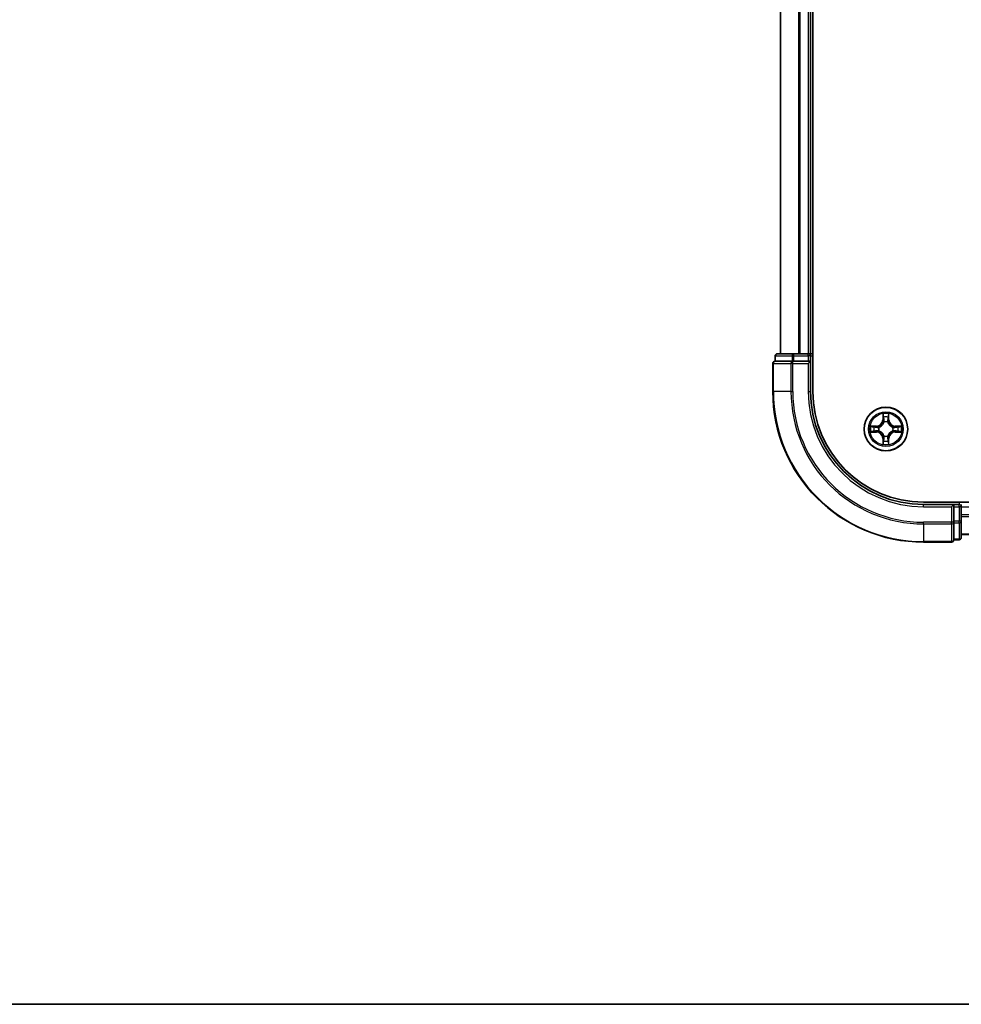
# Model space of a CAD drawing. Units: millimetres. Extents: x -937 to 5379, y 28 to 1012.
# Drawn here: x 393 to 518, y 28 to 159 of the extents above; entities that cross this region are included whole.
import ezdxf

# ---------------------------------------------------------------- set-up
doc = ezdxf.new("R2010")
doc.units = ezdxf.units.MM
doc.header["$LTSCALE"] = 3.5
for name, color, linetype, lineweight in [('Border (ISO)', 7, 'Continuous', 35), ('Visible (ISO)', 7, 'Continuous', 35), ('Visible Narrow (ISO)', 7, 'Continuous', 25)]:
    doc.layers.add(name, color=color, linetype=linetype, lineweight=lineweight)

# ---------------------------------------------------------------- blocks, each defined once
blk = doc.blocks.new('Borders tk図枠')
at = {"layer": 'Border (ISO)'}
blk.add_line((14.5, 8), (405.5, 8), dxfattribs=at)

msp = doc.modelspace()

# ---------------------------------------------------------------- linework, layer by layer
at = {"layer": 'Visible (ISO)'}
for p, q in [((498.0684, 109.3404), (498.0684, 269.3404)), ((493.7684, 264.3404), (493.7684, 114.3404)), ((497.7684, 114.3404), (497.7684, 264.3404)), ((493.0684, 114.0404), (493.0684, 113.3404)), ((495.5494, 114.3404), (493.3684, 114.3404)), ((496.1853, 114.3404), (495.5494, 114.3404)), ((496.4089, 114.3404), (496.1853, 114.3404)), ((497.4684, 114.3404), (496.4089, 114.3404)), ((497.7684, 114.3404), (497.4684, 114.3404)), ((498.0684, 114.3404), (497.7684, 114.3404)), ((497.7684, 113.3404), (497.7684, 114.0404)), ((492.7684, 113.0404), (492.7684, 109.3404)), ((493.1379, 113.3404), (493.0684, 113.3404)), ((493.1379, 113.3404), (495.319, 113.3404)), ((495.4089, 113.3404), (495.319, 113.3404)), ((495.5494, 113.3404), (495.4089, 113.3404)), ((495.5494, 113.3404), (497.4684, 113.3404)), ((497.4684, 113.0404), (497.7684, 113.3404)), ((497.7684, 113.3404), (497.4684, 113.3404)), ((497.7684, 109.3404), (497.7684, 113.3404)), ((672.7684, 94.6404), (512.7684, 94.6404)), ((516.7684, 94.3404), (512.7684, 94.3404)), ((516.7684, 94.3404), (516.4684, 94.0404)), ((517.4684, 94.3404), (516.7684, 94.3404)), ((516.7684, 94.0404), (516.7684, 94.3404)), ((517.7684, 94.0404), (517.7684, 94.3404)), ((516.7684, 94.0404), (516.7684, 92.1215)), ((517.7684, 92.1215), (517.7684, 94.0404)), ((516.7684, 91.981), (516.7684, 92.1215)), ((516.7684, 91.891), (516.7684, 91.981)), ((516.7684, 91.891), (516.7684, 89.71)), ((517.7684, 89.9404), (517.7684, 92.1215)), ((517.7684, 90.3404), (667.7684, 90.3404)), ((512.7684, 89.3404), (516.4684, 89.3404)), ((516.7684, 89.6404), (516.7684, 89.71)), ((516.7684, 89.6404), (517.4684, 89.6404))]:
    msp.add_line(p, q, dxfattribs=at)
msp.add_circle((507.7684, 104.3404), 2.9, dxfattribs=at)
for centre, radius, start, end in [((493.3684, 114.0404), 0.3, 90, 180), ((497.4684, 114.0404), 0.3, 0, 90), ((493.0684, 113.0404), 0.3, 90, 180), ((512.7684, 109.3404), 20, 180, 270), ((512.7684, 109.3404), 15, 180, 270), ((512.7684, 109.3404), 14.7, 180, 270), ((517.4684, 94.0404), 0.3, 0, 90), ((516.4684, 89.6404), 0.3, 270, 0), ((517.4684, 89.9404), 0.3, 270, 0)]:
    msp.add_arc(centre, radius, start, end, dxfattribs=at)
at = {"layer": 'Visible Narrow (ISO)'}
for p, q in [((493.8379, 114.3404), (493.8379, 264.3404)), ((496.1784, 264.3404), (496.1784, 114.3404)), ((496.4089, 114.3404), (496.4089, 264.3404)), ((497.4684, 264.3404), (497.4684, 114.3404)), ((493.1379, 114.0404), (493.0684, 114.0404)), ((493.1379, 114.0404), (495.319, 114.0404)), ((493.1379, 113.3404), (493.1379, 114.0404)), ((495.5494, 114.0404), (495.319, 114.0404)), ((495.319, 114.0404), (495.319, 113.3404)), ((495.5494, 114.0404), (495.5494, 114.3404)), ((495.5494, 114.0404), (497.4684, 114.0404)), ((495.5494, 113.3404), (495.5494, 114.0404)), ((497.4684, 114.0404), (497.4684, 114.3404)), ((497.7684, 114.0404), (497.4684, 114.0404)), ((497.4684, 114.0404), (497.4684, 113.3404)), ((497.7684, 114.0404), (498.0684, 114.0404)), ((492.8379, 113.0404), (492.7684, 113.0404)), ((492.8379, 109.3404), (492.8379, 113.0404)), ((492.8379, 113.0404), (495.1784, 113.0404)), ((495.1784, 113.0404), (495.1784, 109.3404)), ((495.4089, 113.0404), (495.1784, 113.0404)), ((495.4089, 113.0404), (495.4089, 113.3404)), ((495.4089, 109.3404), (495.4089, 113.0404)), ((495.4089, 113.0404), (497.4684, 113.0404)), ((497.4684, 113.0404), (497.4684, 109.3404)), ((492.8379, 109.3404), (492.7684, 109.3404)), ((495.1784, 109.3404), (492.8379, 109.3404)), ((495.1784, 109.3404), (495.4089, 109.3404)), ((497.4684, 109.3404), (497.7684, 109.3404)), ((507.378, 106.3632), (507.3644, 105.5836)), ((507.4142, 105.5828), (507.4227, 106.0728)), ((508.1141, 106.0728), (508.1227, 105.5828)), ((508.1725, 105.5836), (508.1588, 106.3632)), ((506.5252, 104.7445), (505.7457, 104.7309)), ((506.036, 104.6861), (506.5261, 104.6947)), ((506.5261, 104.6947), (506.5252, 104.7445)), ((506.5261, 104.6947), (506.5273, 104.6221)), ((506.8315, 104.587), (506.8521, 104.5816)), ((507.4142, 105.5828), (507.3644, 105.5836)), ((507.4142, 105.5828), (507.4868, 105.5815)), ((507.5273, 105.2567), (507.5219, 105.2774)), ((508.0149, 105.2774), (508.0095, 105.2567)), ((508.1227, 105.5828), (508.05, 105.5815)), ((508.1227, 105.5828), (508.1725, 105.5836)), ((508.6847, 104.5816), (508.7053, 104.587)), ((509.0107, 104.6947), (509.0095, 104.6221)), ((509.0107, 104.6947), (509.0116, 104.7445)), ((509.0107, 104.6947), (509.5008, 104.6861)), ((509.7911, 104.7309), (509.0116, 104.7445)), ((505.7457, 103.95), (506.5252, 103.9364)), ((506.5261, 103.9862), (506.036, 103.9948)), ((506.5261, 103.9862), (506.5252, 103.9364)), ((506.5261, 103.9862), (506.5273, 104.0588)), ((506.8521, 104.0993), (506.8315, 104.0939)), ((507.5219, 103.4035), (507.5273, 103.4242)), ((508.0095, 103.4242), (508.0149, 103.4035)), ((508.7053, 104.0939), (508.6847, 104.0993)), ((509.0107, 103.9862), (509.0095, 104.0588)), ((509.5008, 103.9948), (509.0107, 103.9862)), ((509.0107, 103.9862), (509.0116, 103.9364)), ((509.0116, 103.9364), (509.7911, 103.95)), ((507.4142, 103.0981), (507.3644, 103.0973)), ((507.3644, 103.0973), (507.378, 102.3177)), ((507.4142, 103.0981), (507.4868, 103.0994)), ((507.4227, 102.6081), (507.4142, 103.0981)), ((508.1227, 103.0981), (508.05, 103.0994)), ((508.1227, 103.0981), (508.1141, 102.6081)), ((508.1227, 103.0981), (508.1725, 103.0973)), ((508.1588, 102.3177), (508.1725, 103.0973)), ((512.7684, 94.0404), (512.7684, 94.3404)), ((517.4684, 94.6404), (517.4684, 94.3404)), ((517.4684, 94.0404), (517.4684, 94.3404)), ((512.7684, 94.0404), (516.4684, 94.0404)), ((516.4684, 94.0404), (516.4684, 91.981)), ((516.7684, 94.0404), (517.4684, 94.0404)), ((517.4684, 94.0404), (517.4684, 92.1215)), ((517.7684, 94.0404), (517.4684, 94.0404)), ((517.7684, 94.0404), (667.7684, 94.0404)), ((667.7684, 92.981), (517.7684, 92.981)), ((516.4684, 91.981), (512.7684, 91.981)), ((512.7684, 91.7505), (512.7684, 91.981)), ((512.7684, 91.7505), (516.4684, 91.7505)), ((512.7684, 91.7505), (512.7684, 89.41)), ((516.7684, 91.981), (516.4684, 91.981)), ((516.4684, 91.7505), (516.4684, 91.981)), ((516.4684, 91.7505), (516.4684, 89.41)), ((517.4684, 92.1215), (516.7684, 92.1215)), ((516.7684, 91.891), (517.4684, 91.891)), ((517.7684, 92.1215), (517.4684, 92.1215)), ((517.4684, 91.891), (517.4684, 92.1215)), ((517.4684, 91.891), (517.4684, 89.71)), ((517.7684, 92.7505), (667.7684, 92.7505)), ((667.7684, 90.41), (517.7684, 90.41)), ((516.4684, 89.41), (512.7684, 89.41)), ((512.7684, 89.41), (512.7684, 89.3404)), ((516.4684, 89.3404), (516.4684, 89.41)), ((517.4684, 89.71), (516.7684, 89.71)), ((517.4684, 89.6404), (517.4684, 89.71))]:
    msp.add_line(p, q, dxfattribs=at)
for radius in [2.8677, 2.3092, 2.1415]:
    msp.add_circle((507.7684, 104.3404), radius, dxfattribs=at)
for centre, radius, start, end in [((512.7684, 109.3404), 19.9305, 180, 270), ((512.7684, 109.3404), 17.59, 180, 270), ((512.7684, 109.3404), 17.3595, 180, 270), ((512.7684, 109.3404), 15.3, 180, 270), ((507.7684, 104.3404), 2.0601, 79.074582, 100.925418), ((507.7684, 104.3404), 1.6122, 79.692479, 100.307521), ((507.7684, 104.3404), 2.0601, 169.074582, 190.925418), ((507.7684, 104.3404), 1.6122, 169.692479, 190.307521), ((506.5103, 105.5986), 0.8542, 271, 359), ((506.5103, 105.5986), 0.904, 271, 359), ((507.7684, 104.3404), 0.9688, 165.258044, 194.741956), ((507.7684, 104.3404), 0.9475, 165.258044, 194.741956), ((507.7684, 104.3404), 0.9688, 75.258044, 104.741956), ((507.7684, 104.3404), 0.9475, 75.258044, 104.741956), ((509.0265, 105.5986), 0.904, 181, 269), ((509.0265, 105.5986), 0.8542, 181, 269), ((507.7684, 104.3404), 0.9475, 345.258044, 14.741956), ((507.7684, 104.3404), 0.9688, 345.258044, 14.741956), ((507.7684, 104.3404), 1.6122, 349.692479, 10.307521), ((507.7684, 104.3404), 2.0601, 349.074582, 10.925418), ((506.5103, 103.0823), 0.8542, 1, 89), ((506.5103, 103.0823), 0.904, 1, 89), ((507.7684, 104.3404), 0.9688, 255.258044, 284.741956), ((507.7684, 104.3404), 0.9475, 255.258044, 284.741956), ((509.0265, 103.0823), 0.904, 91, 179), ((509.0265, 103.0823), 0.8542, 91, 179), ((507.7684, 104.3404), 2.0601, 259.074582, 280.925418), ((507.7684, 104.3404), 1.6122, 259.692479, 280.307521)]:
    msp.add_arc(centre, radius, start, end, dxfattribs=at)
for centre, major_axis, ratio, start_param, end_param in [((493.3684, 114.0404), (0, 0.3), 0.76822128, 0, 1.57079633), ((495.5494, 114.0404), (0, 0.3), 0.76822128, 0, 1.57079633), ((493.0684, 113.0404), (0, 0.3), 0.76822128, 0, 1.57079633), ((495.4089, 113.0404), (0, 0.3), 0.76822128, 0, 1.57079633), ((507.4725, 106.072), (-0.05, -0.002), 0.54850665, 4.7835784, 6.17876057), ((507.4879, 105.8825), (-0.0494, -0.008), 0.89574018, 4.73044269, 6.08586581), ((508.0489, 105.8825), (0.0494, -0.008), 0.89574018, 0.19731949, 1.55274262), ((508.0643, 106.072), (0.05, -0.002), 0.54850665, 0.10442473, 1.4996069), ((506.0369, 104.6363), (0.002, 0.05), 0.54850665, 0.10442473, 1.4996069), ((506.2263, 104.6209), (0.008, 0.0494), 0.89574018, 0.19731949, 1.55274262), ((506.5282, 104.5723), (0.008, 0.0494), 0.89572054, 0.1973017, 1.54834765), ((506.8748, 104.5756), (-0.0091, 0.0492), 0.87684641, 0.18229136, 1.17990219), ((506.8748, 104.5756), (-0.0149, 0.0477), 0.41070123, 0.09573579, 1.31868747), ((507.5333, 105.234), (-0.0492, 0.0091), 0.87684642, 5.10328313, 6.10089396), ((507.5333, 105.234), (-0.0477, 0.0149), 0.41070123, 4.96449783, 6.18744952), ((507.5366, 105.5806), (-0.0494, -0.008), 0.89572054, 4.73483766, 6.08588361), ((508.0002, 105.5806), (0.0494, -0.008), 0.89572054, 0.1973017, 1.54834765), ((508.0035, 105.234), (0.0477, 0.0149), 0.41070123, 0.09573579, 1.31868747), ((508.0035, 105.234), (0.0492, 0.0091), 0.87684641, 0.18229136, 1.17990219), ((508.662, 104.5756), (0.0091, 0.0492), 0.87684642, 5.10328313, 6.10089396), ((508.662, 104.5756), (0.0149, 0.0477), 0.41070123, 4.96449783, 6.18744952), ((509.0086, 104.5723), (-0.008, 0.0494), 0.89572054, 4.73483766, 6.08588361), ((509.3105, 104.6209), (-0.008, 0.0494), 0.89574018, 4.73044269, 6.08586581), ((509.4999, 104.6363), (-0.002, 0.05), 0.54850665, 4.7835784, 6.17876057), ((506.0369, 104.0446), (0.002, -0.05), 0.54850665, 4.7835784, 6.17876057), ((506.2263, 104.06), (0.008, -0.0494), 0.89574018, 4.73044269, 6.08586581), ((506.5282, 104.1086), (0.008, -0.0494), 0.89572054, 4.73483766, 6.08588361), ((506.8748, 104.1053), (-0.0091, -0.0492), 0.87684642, 5.10328313, 6.10089396), ((506.8748, 104.1053), (-0.0149, -0.0477), 0.41070123, 4.96449783, 6.18744952), ((507.5333, 103.4469), (-0.0492, -0.0091), 0.87684641, 0.18229136, 1.17990219), ((507.5333, 103.4469), (-0.0477, -0.0149), 0.41070123, 0.09573579, 1.31868747), ((508.0035, 103.4469), (0.0477, -0.0149), 0.41070123, 4.96449783, 6.18744952), ((508.0035, 103.4469), (0.0492, -0.0091), 0.87684642, 5.10328313, 6.10089396), ((508.662, 104.1053), (0.0149, -0.0477), 0.41070123, 0.09573579, 1.31868747), ((508.662, 104.1053), (0.0091, -0.0492), 0.87684641, 0.18229136, 1.17990219), ((509.0086, 104.1086), (-0.008, -0.0494), 0.89572054, 0.1973017, 1.54834765), ((509.3105, 104.06), (-0.008, -0.0494), 0.89574018, 0.19731949, 1.55274262), ((509.4999, 104.0446), (-0.002, -0.05), 0.54850665, 0.10442473, 1.4996069), ((507.4725, 102.6089), (-0.05, 0.002), 0.54850665, 0.10442473, 1.4996069), ((507.4879, 102.7984), (-0.0494, 0.008), 0.89574018, 0.19731949, 1.55274262), ((507.5366, 103.1003), (-0.0494, 0.008), 0.89572054, 0.1973017, 1.54834765), ((508.0002, 103.1003), (0.0494, 0.008), 0.89572054, 4.73483766, 6.08588361), ((508.0489, 102.7984), (0.0494, 0.008), 0.89574018, 4.73044269, 6.08586581), ((508.0643, 102.6089), (0.05, 0.002), 0.54850665, 4.7835784, 6.17876057), ((516.4684, 91.981), (0.3, 0), 0.76822128, 4.71238898, 6.28318531), ((517.4684, 92.1215), (0.3, 0), 0.76822128, 4.71238898, 6.28318531), ((516.4684, 89.6404), (0.3, 0), 0.76822128, 4.71238898, 6.28318531), ((517.4684, 89.9404), (0.3, 0), 0.76822128, 4.71238898, 6.28318531)]:
    msp.add_ellipse(centre, major_axis=major_axis, ratio=ratio, start_param=start_param, end_param=end_param, dxfattribs=at)
for points, knots in [([(507.4679, 106.0992), (507.4675, 106.1142), (507.4654, 106.1297), (507.4569, 106.1707), (507.4487, 106.1963), (507.4306, 106.245), (507.4209, 106.268), (507.4002, 106.3152), (507.389, 106.3393), (507.378, 106.3632)], [0, 0, 0, 0, 0.0059340385, 0.0059340385, 0.0154285, 0.0154285, 0.0237449879, 0.0237449879, 0.0323943032, 0.0323943032, 0.0323943032, 0.0323943032]), ([(507.378, 106.3632), (507.3835, 106.3369), (507.3891, 106.3103), (507.3994, 106.2584), (507.4043, 106.2331), (507.4132, 106.1795), (507.4173, 106.1513), (507.4215, 106.1064), (507.4225, 106.0894), (507.4227, 106.0728)], [-0.0323943032, -0.0323943032, -0.0323943032, -0.0323943032, -0.0237449879, -0.0237449879, -0.0154285, -0.0154285, -0.0059340385, -0.0059340385, 0, 0, 0, 0]), ([(507.4227, 106.0728), (507.4243, 106.0325), (507.4265, 105.9956), (507.4317, 105.9317), (507.4347, 105.9046), (507.4381, 105.8834)], [0, 0, 0, 0, 0.014491423, 0.014491423, 0.0289828459, 0.0289828459, 0.0289828459, 0.0289828459]), ([(507.4381, 105.8834), (507.4463, 105.8331), (507.4544, 105.7828), (507.4706, 105.6821), (507.4787, 105.6318), (507.4868, 105.5815)], [0, 0, 0, 0, 0.0343899271, 0.0343899271, 0.0687798542, 0.0687798542, 0.0687798542, 0.0687798542]), ([(507.4799, 105.9266), (507.4769, 105.9459), (507.4743, 105.9706), (507.4703, 106.0288), (507.4688, 106.0624), (507.4679, 106.0992)], [-0.0289828459, -0.0289828459, -0.0289828459, -0.0289828459, -0.014491423, -0.014491423, 0, 0, 0, 0]), ([(507.5284, 105.6247), (507.5203, 105.675), (507.5122, 105.7253), (507.4961, 105.826), (507.488, 105.8763), (507.4799, 105.9266)], [-0.0687798542, -0.0687798542, -0.0687798542, -0.0687798542, -0.0343899271, -0.0343899271, 0, 0, 0, 0]), ([(508.0569, 105.9266), (508.0488, 105.8763), (508.0407, 105.826), (508.0246, 105.7253), (508.0165, 105.675), (508.0084, 105.6247)], [-0.0687798542, -0.0687798542, -0.0687798542, -0.0687798542, -0.0343899271, -0.0343899271, 0, 0, 0, 0]), ([(508.05, 105.5815), (508.0581, 105.6318), (508.0662, 105.6821), (508.0824, 105.7828), (508.0906, 105.8331), (508.0987, 105.8834)], [0, 0, 0, 0, 0.0343899271, 0.0343899271, 0.0687798542, 0.0687798542, 0.0687798542, 0.0687798542]), ([(508.0689, 106.0992), (508.068, 106.0626), (508.0666, 106.0292), (508.0625, 105.9709), (508.0599, 105.946), (508.0569, 105.9266)], [-0.0289828459, -0.0289828459, -0.0289828459, -0.0289828459, -0.0145850634, -0.0145850634, 0, 0, 0, 0]), ([(508.1588, 106.3632), (508.1454, 106.334), (508.1318, 106.3046), (508.1032, 106.2381), (508.0888, 106.2013), (508.0734, 106.1427), (508.0695, 106.1205), (508.0689, 106.0992)], [-0.0003383294, -0.0003383294, -0.0003383294, -0.0003383294, 0.0102009359, 0.0102009359, 0.0236501899, 0.0236501899, 0.0320559737, 0.0320559737, 0.0320559737, 0.0320559737]), ([(508.0987, 105.8834), (508.1021, 105.9047), (508.1052, 105.9321), (508.1104, 105.9961), (508.1125, 106.0327), (508.1141, 106.0728)], [0, 0, 0, 0, 0.0145850634, 0.0145850634, 0.0289828459, 0.0289828459, 0.0289828459, 0.0289828459]), ([(508.1141, 106.0728), (508.1144, 106.0962), (508.1163, 106.1206), (508.1239, 106.1851), (508.131, 106.2255), (508.1453, 106.2987), (508.1521, 106.3311), (508.1588, 106.3632)], [-0.0320559737, -0.0320559737, -0.0320559737, -0.0320559737, -0.0236501899, -0.0236501899, -0.0102009359, -0.0102009359, 0.0003383294, 0.0003383294, 0.0003383294, 0.0003383294]), ([(506.036, 104.6861), (506.0126, 104.6864), (505.9882, 104.6884), (505.9238, 104.696), (505.8834, 104.7031), (505.8101, 104.7173), (505.7777, 104.7241), (505.7457, 104.7309)], [-0.0320559737, -0.0320559737, -0.0320559737, -0.0320559737, -0.0236501899, -0.0236501899, -0.0102009359, -0.0102009359, 0.0003383294, 0.0003383294, 0.0003383294, 0.0003383294]), ([(505.7457, 104.7309), (505.7748, 104.7174), (505.8042, 104.7038), (505.8708, 104.6752), (505.9075, 104.6609), (505.9661, 104.6455), (505.9884, 104.6415), (506.0097, 104.641)], [-0.0003383294, -0.0003383294, -0.0003383294, -0.0003383294, 0.0102009359, 0.0102009359, 0.0236501899, 0.0236501899, 0.0320559737, 0.0320559737, 0.0320559737, 0.0320559737]), ([(506.0097, 104.641), (506.0462, 104.6401), (506.0796, 104.6386), (506.138, 104.6346), (506.1628, 104.632), (506.1822, 104.6289)], [-0.0289828459, -0.0289828459, -0.0289828459, -0.0289828459, -0.0145850634, -0.0145850634, 0, 0, 0, 0]), ([(506.2254, 104.6707), (506.2041, 104.6741), (506.1768, 104.6772), (506.1127, 104.6824), (506.0761, 104.6845), (506.036, 104.6861)], [0, 0, 0, 0, 0.0145850634, 0.0145850634, 0.0289828459, 0.0289828459, 0.0289828459, 0.0289828459]), ([(506.1822, 104.6289), (506.2326, 104.6208), (506.2829, 104.6128), (506.3835, 104.5966), (506.4339, 104.5886), (506.4842, 104.5805)], [-0.0687798542, -0.0687798542, -0.0687798542, -0.0687798542, -0.0343899271, -0.0343899271, 0, 0, 0, 0]), ([(506.5273, 104.6221), (506.477, 104.6302), (506.4267, 104.6383), (506.3261, 104.6545), (506.2758, 104.6626), (506.2254, 104.6707)], [0, 0, 0, 0, 0.0343899271, 0.0343899271, 0.0687798542, 0.0687798542, 0.0687798542, 0.0687798542]), ([(506.4842, 104.5805), (506.5561, 104.569), (506.6292, 104.5651), (506.7459, 104.5727), (506.7882, 104.5782), (506.8315, 104.587)], [-0.0982412545, -0.0982412545, -0.0982412545, -0.0982412545, -0.0491206273, -0.0491206273, -0.0217758941, -0.0217758941, -0.0217758941, -0.0217758941]), ([(506.8581, 104.6225), (506.8169, 104.6152), (506.7766, 104.611), (506.6654, 104.6058), (506.5957, 104.6104), (506.5273, 104.6221)], [0.0217758941, 0.0217758941, 0.0217758941, 0.0217758941, 0.0491206273, 0.0491206273, 0.0982412545, 0.0982412545, 0.0982412545, 0.0982412545]), ([(506.8521, 104.5816), (506.868, 104.5867), (506.8839, 104.5923), (506.9799, 104.6288), (507.059, 104.6705), (507.1816, 104.7584), (507.2273, 104.797), (507.2696, 104.8393), (507.3118, 104.8815), (507.3505, 104.9272), (507.4383, 105.0499), (507.48, 105.129), (507.5166, 105.225), (507.5221, 105.2409), (507.5273, 105.2567)], [-0.174866013, -0.174866013, -0.174866013, -0.174866013, -0.16940495, -0.16940495, -0.141674077, -0.141674077, -0.124342281, -0.124342281, -0.124342281, -0.107010485, -0.107010485, -0.079279611, -0.079279611, -0.073818549, -0.073818549, -0.073818549, -0.073818549]), ([(507.4864, 105.2508), (507.4817, 105.2356), (507.4766, 105.2206), (507.4434, 105.1293), (507.4055, 105.0544), (507.3253, 104.9394), (507.2899, 104.8969), (507.2509, 104.8579), (507.2119, 104.8189), (507.1695, 104.7835), (507.0545, 104.7034), (506.9795, 104.6655), (506.8883, 104.6323), (506.8732, 104.6272), (506.8581, 104.6225)], [0.073818549, 0.073818549, 0.073818549, 0.073818549, 0.079279611, 0.079279611, 0.107010485, 0.107010485, 0.124342281, 0.124342281, 0.124342281, 0.141674077, 0.141674077, 0.16940495, 0.16940495, 0.174866013, 0.174866013, 0.174866013, 0.174866013]), ([(507.4868, 105.5815), (507.4984, 105.5131), (507.503, 105.4434), (507.4979, 105.3323), (507.4936, 105.292), (507.4864, 105.2508)], [0, 0, 0, 0, 0.0491206273, 0.0491206273, 0.0764653604, 0.0764653604, 0.0764653604, 0.0764653604]), ([(507.5219, 105.2774), (507.5307, 105.3207), (507.5361, 105.363), (507.5437, 105.4796), (507.5399, 105.5528), (507.5284, 105.6247)], [-0.0764653604, -0.0764653604, -0.0764653604, -0.0764653604, -0.0491206273, -0.0491206273, 0, 0, 0, 0]), ([(508.0084, 105.6247), (507.9969, 105.5528), (507.9931, 105.4796), (508.0007, 105.363), (508.0061, 105.3207), (508.0149, 105.2774)], [-0.0982412545, -0.0982412545, -0.0982412545, -0.0982412545, -0.0491206273, -0.0491206273, -0.0217758941, -0.0217758941, -0.0217758941, -0.0217758941]), ([(508.0095, 105.2567), (508.0147, 105.2409), (508.0203, 105.225), (508.0568, 105.129), (508.0985, 105.0499), (508.1863, 104.9272), (508.225, 104.8815), (508.2672, 104.8393), (508.3095, 104.797), (508.3552, 104.7584), (508.4778, 104.6705), (508.5569, 104.6288), (508.653, 104.5923), (508.6688, 104.5867), (508.6847, 104.5816)], [-0.174866013, -0.174866013, -0.174866013, -0.174866013, -0.16940495, -0.16940495, -0.141674077, -0.141674077, -0.124342281, -0.124342281, -0.124342281, -0.107010485, -0.107010485, -0.079279611, -0.079279611, -0.073818549, -0.073818549, -0.073818549, -0.073818549]), ([(508.0505, 105.2508), (508.0432, 105.292), (508.0389, 105.3323), (508.0338, 105.4434), (508.0384, 105.5131), (508.05, 105.5815)], [0.0217758941, 0.0217758941, 0.0217758941, 0.0217758941, 0.0491206273, 0.0491206273, 0.0982412545, 0.0982412545, 0.0982412545, 0.0982412545]), ([(508.6787, 104.6225), (508.6636, 104.6272), (508.6485, 104.6323), (508.5573, 104.6655), (508.4823, 104.7034), (508.3673, 104.7835), (508.3249, 104.8189), (508.2859, 104.8579), (508.2469, 104.8969), (508.2115, 104.9394), (508.1313, 105.0544), (508.0934, 105.1293), (508.0602, 105.2206), (508.0551, 105.2356), (508.0505, 105.2508)], [0.073818549, 0.073818549, 0.073818549, 0.073818549, 0.079279611, 0.079279611, 0.107010485, 0.107010485, 0.124342281, 0.124342281, 0.124342281, 0.141674077, 0.141674077, 0.16940495, 0.16940495, 0.174866013, 0.174866013, 0.174866013, 0.174866013]), ([(509.0095, 104.6221), (508.9411, 104.6104), (508.8714, 104.6058), (508.7602, 104.611), (508.7199, 104.6152), (508.6787, 104.6225)], [0, 0, 0, 0, 0.0491206273, 0.0491206273, 0.0764653604, 0.0764653604, 0.0764653604, 0.0764653604]), ([(508.7053, 104.587), (508.7486, 104.5782), (508.7909, 104.5727), (508.9076, 104.5651), (508.9807, 104.569), (509.0526, 104.5805)], [-0.0764653604, -0.0764653604, -0.0764653604, -0.0764653604, -0.0491206273, -0.0491206273, 0, 0, 0, 0]), ([(509.3114, 104.6707), (509.261, 104.6626), (509.2107, 104.6545), (509.1101, 104.6383), (509.0598, 104.6302), (509.0095, 104.6221)], [0, 0, 0, 0, 0.0343899271, 0.0343899271, 0.0687798542, 0.0687798542, 0.0687798542, 0.0687798542]), ([(509.0526, 104.5805), (509.1029, 104.5886), (509.1533, 104.5966), (509.2539, 104.6128), (509.3042, 104.6208), (509.3546, 104.6289)], [-0.0687798542, -0.0687798542, -0.0687798542, -0.0687798542, -0.0343899271, -0.0343899271, 0, 0, 0, 0]), ([(509.5008, 104.6861), (509.4604, 104.6845), (509.4236, 104.6824), (509.3597, 104.6772), (509.3326, 104.6741), (509.3114, 104.6707)], [0, 0, 0, 0, 0.014491423, 0.014491423, 0.0289828459, 0.0289828459, 0.0289828459, 0.0289828459]), ([(509.3546, 104.6289), (509.3738, 104.632), (509.3985, 104.6345), (509.4568, 104.6386), (509.4903, 104.6401), (509.5271, 104.641)], [-0.0289828459, -0.0289828459, -0.0289828459, -0.0289828459, -0.014491423, -0.014491423, 0, 0, 0, 0]), ([(509.7911, 104.7309), (509.7648, 104.7254), (509.7383, 104.7198), (509.6864, 104.7094), (509.661, 104.7046), (509.6075, 104.6956), (509.5793, 104.6916), (509.5343, 104.6874), (509.5173, 104.6863), (509.5008, 104.6861)], [-0.0323943032, -0.0323943032, -0.0323943032, -0.0323943032, -0.0237449879, -0.0237449879, -0.0154285, -0.0154285, -0.0059340385, -0.0059340385, 0, 0, 0, 0]), ([(509.5271, 104.641), (509.5422, 104.6414), (509.5577, 104.6435), (509.5986, 104.652), (509.6242, 104.6601), (509.6729, 104.6782), (509.696, 104.6879), (509.7431, 104.7087), (509.7672, 104.7198), (509.7911, 104.7309)], [0, 0, 0, 0, 0.0059340385, 0.0059340385, 0.0154285, 0.0154285, 0.0237449879, 0.0237449879, 0.0323943032, 0.0323943032, 0.0323943032, 0.0323943032]), ([(506.0097, 104.0399), (505.9946, 104.0395), (505.9791, 104.0374), (505.9382, 104.0289), (505.9126, 104.0208), (505.8639, 104.0027), (505.8409, 103.993), (505.7937, 103.9722), (505.7696, 103.9611), (505.7457, 103.95)], [0, 0, 0, 0, 0.0059340385, 0.0059340385, 0.0154285, 0.0154285, 0.0237449879, 0.0237449879, 0.0323943032, 0.0323943032, 0.0323943032, 0.0323943032]), ([(505.7457, 103.95), (505.772, 103.9555), (505.7985, 103.9611), (505.8504, 103.9715), (505.8758, 103.9763), (505.9293, 103.9853), (505.9575, 103.9893), (506.0025, 103.9935), (506.0195, 103.9946), (506.036, 103.9948)], [-0.0323943032, -0.0323943032, -0.0323943032, -0.0323943032, -0.0237449879, -0.0237449879, -0.0154285, -0.0154285, -0.0059340385, -0.0059340385, 0, 0, 0, 0]), ([(506.1822, 104.052), (506.163, 104.0489), (506.1383, 104.0464), (506.08, 104.0423), (506.0465, 104.0408), (506.0097, 104.0399)], [-0.0289828459, -0.0289828459, -0.0289828459, -0.0289828459, -0.014491423, -0.014491423, 0, 0, 0, 0]), ([(506.036, 103.9948), (506.0764, 103.9964), (506.1132, 103.9985), (506.1772, 104.0037), (506.2042, 104.0068), (506.2254, 104.0102)], [0, 0, 0, 0, 0.014491423, 0.014491423, 0.0289828459, 0.0289828459, 0.0289828459, 0.0289828459]), ([(506.4842, 104.1004), (506.4339, 104.0923), (506.3835, 104.0843), (506.2829, 104.0681), (506.2326, 104.0601), (506.1822, 104.052)], [-0.0687798542, -0.0687798542, -0.0687798542, -0.0687798542, -0.0343899271, -0.0343899271, 0, 0, 0, 0]), ([(506.2254, 104.0102), (506.2758, 104.0183), (506.3261, 104.0264), (506.4267, 104.0426), (506.477, 104.0507), (506.5273, 104.0588)], [0, 0, 0, 0, 0.0343899271, 0.0343899271, 0.0687798542, 0.0687798542, 0.0687798542, 0.0687798542]), ([(506.8315, 104.0939), (506.7882, 104.1027), (506.7459, 104.1082), (506.6292, 104.1158), (506.5561, 104.1119), (506.4842, 104.1004)], [-0.0764653604, -0.0764653604, -0.0764653604, -0.0764653604, -0.0491206273, -0.0491206273, 0, 0, 0, 0]), ([(506.5273, 104.0588), (506.5957, 104.0705), (506.6654, 104.0751), (506.7766, 104.0699), (506.8169, 104.0657), (506.8581, 104.0584)], [0, 0, 0, 0, 0.0491206273, 0.0491206273, 0.0764653604, 0.0764653604, 0.0764653604, 0.0764653604]), ([(507.5273, 103.4242), (507.5221, 103.44), (507.5166, 103.4559), (507.48, 103.5519), (507.4383, 103.631), (507.3505, 103.7537), (507.3118, 103.7994), (507.2696, 103.8416), (507.2273, 103.8839), (507.1816, 103.9225), (507.059, 104.0104), (506.9799, 104.0521), (506.8839, 104.0886), (506.868, 104.0942), (506.8521, 104.0993)], [-0.174866013, -0.174866013, -0.174866013, -0.174866013, -0.16940495, -0.16940495, -0.141674077, -0.141674077, -0.124342281, -0.124342281, -0.124342281, -0.107010485, -0.107010485, -0.079279611, -0.079279611, -0.073818549, -0.073818549, -0.073818549, -0.073818549]), ([(506.8581, 104.0584), (506.8732, 104.0537), (506.8883, 104.0486), (506.9795, 104.0154), (507.0545, 103.9775), (507.1695, 103.8974), (507.2119, 103.862), (507.2509, 103.823), (507.2899, 103.784), (507.3253, 103.7415), (507.4055, 103.6265), (507.4434, 103.5516), (507.4766, 103.4603), (507.4817, 103.4453), (507.4864, 103.4301)], [0.073818549, 0.073818549, 0.073818549, 0.073818549, 0.079279611, 0.079279611, 0.107010485, 0.107010485, 0.124342281, 0.124342281, 0.124342281, 0.141674077, 0.141674077, 0.16940495, 0.16940495, 0.174866013, 0.174866013, 0.174866013, 0.174866013]), ([(507.4864, 103.4301), (507.4936, 103.3889), (507.4979, 103.3486), (507.503, 103.2375), (507.4984, 103.1678), (507.4868, 103.0994)], [0.0217758941, 0.0217758941, 0.0217758941, 0.0217758941, 0.0491206273, 0.0491206273, 0.0982412545, 0.0982412545, 0.0982412545, 0.0982412545]), ([(507.5284, 103.0562), (507.5399, 103.1281), (507.5437, 103.2013), (507.5361, 103.3179), (507.5307, 103.3602), (507.5219, 103.4035)], [-0.0982412545, -0.0982412545, -0.0982412545, -0.0982412545, -0.0491206273, -0.0491206273, -0.0217758941, -0.0217758941, -0.0217758941, -0.0217758941]), ([(508.0149, 103.4035), (508.0061, 103.3602), (508.0007, 103.3179), (507.9931, 103.2013), (507.9969, 103.1281), (508.0084, 103.0562)], [-0.0764653604, -0.0764653604, -0.0764653604, -0.0764653604, -0.0491206273, -0.0491206273, 0, 0, 0, 0]), ([(508.6847, 104.0993), (508.6688, 104.0942), (508.653, 104.0886), (508.5569, 104.0521), (508.4778, 104.0104), (508.3552, 103.9225), (508.3095, 103.8839), (508.2672, 103.8416), (508.225, 103.7994), (508.1863, 103.7537), (508.0985, 103.631), (508.0568, 103.5519), (508.0203, 103.4559), (508.0147, 103.44), (508.0095, 103.4242)], [-0.174866013, -0.174866013, -0.174866013, -0.174866013, -0.16940495, -0.16940495, -0.141674077, -0.141674077, -0.124342281, -0.124342281, -0.124342281, -0.107010485, -0.107010485, -0.079279611, -0.079279611, -0.073818549, -0.073818549, -0.073818549, -0.073818549]), ([(508.05, 103.0994), (508.0384, 103.1678), (508.0338, 103.2375), (508.0389, 103.3486), (508.0432, 103.3889), (508.0505, 103.4301)], [0, 0, 0, 0, 0.0491206273, 0.0491206273, 0.0764653604, 0.0764653604, 0.0764653604, 0.0764653604]), ([(508.0505, 103.4301), (508.0551, 103.4453), (508.0602, 103.4603), (508.0934, 103.5516), (508.1313, 103.6265), (508.2115, 103.7415), (508.2469, 103.784), (508.2859, 103.823), (508.3249, 103.862), (508.3673, 103.8974), (508.4823, 103.9775), (508.5573, 104.0154), (508.6485, 104.0486), (508.6636, 104.0537), (508.6787, 104.0584)], [0.073818549, 0.073818549, 0.073818549, 0.073818549, 0.079279611, 0.079279611, 0.107010485, 0.107010485, 0.124342281, 0.124342281, 0.124342281, 0.141674077, 0.141674077, 0.16940495, 0.16940495, 0.174866013, 0.174866013, 0.174866013, 0.174866013]), ([(508.6787, 104.0584), (508.7199, 104.0657), (508.7602, 104.0699), (508.8714, 104.0751), (508.9411, 104.0705), (509.0095, 104.0588)], [0.0217758941, 0.0217758941, 0.0217758941, 0.0217758941, 0.0491206273, 0.0491206273, 0.0982412545, 0.0982412545, 0.0982412545, 0.0982412545]), ([(509.0526, 104.1004), (508.9807, 104.1119), (508.9076, 104.1158), (508.7909, 104.1082), (508.7486, 104.1027), (508.7053, 104.0939)], [-0.0982412545, -0.0982412545, -0.0982412545, -0.0982412545, -0.0491206273, -0.0491206273, -0.0217758941, -0.0217758941, -0.0217758941, -0.0217758941]), ([(509.0095, 104.0588), (509.0598, 104.0507), (509.1101, 104.0426), (509.2107, 104.0264), (509.261, 104.0183), (509.3114, 104.0102)], [0, 0, 0, 0, 0.0343899271, 0.0343899271, 0.0687798542, 0.0687798542, 0.0687798542, 0.0687798542]), ([(509.3546, 104.052), (509.3042, 104.0601), (509.2539, 104.0681), (509.1533, 104.0843), (509.1029, 104.0923), (509.0526, 104.1004)], [-0.0687798542, -0.0687798542, -0.0687798542, -0.0687798542, -0.0343899271, -0.0343899271, 0, 0, 0, 0]), ([(509.3114, 104.0102), (509.3327, 104.0068), (509.36, 104.0037), (509.4241, 103.9985), (509.4607, 103.9964), (509.5008, 103.9948)], [0, 0, 0, 0, 0.0145850634, 0.0145850634, 0.0289828459, 0.0289828459, 0.0289828459, 0.0289828459]), ([(509.5271, 104.0399), (509.4906, 104.0408), (509.4572, 104.0423), (509.3988, 104.0463), (509.374, 104.0489), (509.3546, 104.052)], [-0.0289828459, -0.0289828459, -0.0289828459, -0.0289828459, -0.0145850634, -0.0145850634, 0, 0, 0, 0]), ([(509.5008, 103.9948), (509.5242, 103.9945), (509.5486, 103.9925), (509.613, 103.9849), (509.6534, 103.9778), (509.7267, 103.9636), (509.7591, 103.9568), (509.7911, 103.95)], [-0.0320559737, -0.0320559737, -0.0320559737, -0.0320559737, -0.0236501899, -0.0236501899, -0.0102009359, -0.0102009359, 0.0003383294, 0.0003383294, 0.0003383294, 0.0003383294]), ([(509.7911, 103.95), (509.762, 103.9635), (509.7326, 103.9771), (509.666, 104.0057), (509.6293, 104.02), (509.5707, 104.0354), (509.5484, 104.0394), (509.5271, 104.0399)], [-0.0003383294, -0.0003383294, -0.0003383294, -0.0003383294, 0.0102009359, 0.0102009359, 0.0236501899, 0.0236501899, 0.0320559737, 0.0320559737, 0.0320559737, 0.0320559737]), ([(507.4227, 102.6081), (507.4224, 102.5847), (507.4205, 102.5603), (507.4129, 102.4958), (507.4058, 102.4554), (507.3915, 102.3822), (507.3847, 102.3498), (507.378, 102.3177)], [-0.0320559737, -0.0320559737, -0.0320559737, -0.0320559737, -0.0236501899, -0.0236501899, -0.0102009359, -0.0102009359, 0.0003383294, 0.0003383294, 0.0003383294, 0.0003383294]), ([(507.378, 102.3177), (507.3914, 102.3469), (507.4051, 102.3763), (507.4336, 102.4428), (507.448, 102.4796), (507.4634, 102.5382), (507.4673, 102.5604), (507.4679, 102.5817)], [-0.0003383294, -0.0003383294, -0.0003383294, -0.0003383294, 0.0102009359, 0.0102009359, 0.0236501899, 0.0236501899, 0.0320559737, 0.0320559737, 0.0320559737, 0.0320559737]), ([(507.4381, 102.7975), (507.4347, 102.7761), (507.4316, 102.7488), (507.4264, 102.6848), (507.4243, 102.6482), (507.4227, 102.6081)], [0, 0, 0, 0, 0.0145850634, 0.0145850634, 0.0289828459, 0.0289828459, 0.0289828459, 0.0289828459]), ([(507.4868, 103.0994), (507.4787, 103.0491), (507.4706, 102.9988), (507.4544, 102.8981), (507.4463, 102.8478), (507.4381, 102.7975)], [0, 0, 0, 0, 0.0343899271, 0.0343899271, 0.0687798542, 0.0687798542, 0.0687798542, 0.0687798542]), ([(507.4679, 102.5817), (507.4688, 102.6183), (507.4702, 102.6517), (507.4743, 102.71), (507.4769, 102.7349), (507.4799, 102.7543)], [-0.0289828459, -0.0289828459, -0.0289828459, -0.0289828459, -0.0145850634, -0.0145850634, 0, 0, 0, 0]), ([(507.4799, 102.7543), (507.488, 102.8046), (507.4961, 102.8549), (507.5122, 102.9556), (507.5203, 103.0059), (507.5284, 103.0562)], [-0.0687798542, -0.0687798542, -0.0687798542, -0.0687798542, -0.0343899271, -0.0343899271, 0, 0, 0, 0]), ([(508.0084, 103.0562), (508.0165, 103.0059), (508.0246, 102.9556), (508.0407, 102.8549), (508.0488, 102.8046), (508.0569, 102.7543)], [-0.0687798542, -0.0687798542, -0.0687798542, -0.0687798542, -0.0343899271, -0.0343899271, 0, 0, 0, 0]), ([(508.0987, 102.7975), (508.0906, 102.8478), (508.0824, 102.8981), (508.0662, 102.9988), (508.0581, 103.0491), (508.05, 103.0994)], [0, 0, 0, 0, 0.0343899271, 0.0343899271, 0.0687798542, 0.0687798542, 0.0687798542, 0.0687798542]), ([(508.0569, 102.7543), (508.0599, 102.735), (508.0625, 102.7103), (508.0665, 102.6521), (508.068, 102.6185), (508.0689, 102.5817)], [-0.0289828459, -0.0289828459, -0.0289828459, -0.0289828459, -0.014491423, -0.014491423, 0, 0, 0, 0]), ([(508.0689, 102.5817), (508.0693, 102.5667), (508.0714, 102.5512), (508.0799, 102.5102), (508.0881, 102.4846), (508.1062, 102.4359), (508.1159, 102.4129), (508.1366, 102.3657), (508.1478, 102.3416), (508.1588, 102.3177)], [0, 0, 0, 0, 0.0059340385, 0.0059340385, 0.0154285, 0.0154285, 0.0237449879, 0.0237449879, 0.0323943032, 0.0323943032, 0.0323943032, 0.0323943032]), ([(508.1141, 102.6081), (508.1125, 102.6484), (508.1103, 102.6853), (508.1051, 102.7492), (508.1021, 102.7763), (508.0987, 102.7975)], [0, 0, 0, 0, 0.014491423, 0.014491423, 0.0289828459, 0.0289828459, 0.0289828459, 0.0289828459]), ([(508.1588, 102.3177), (508.1533, 102.344), (508.1477, 102.3706), (508.1374, 102.4225), (508.1326, 102.4478), (508.1236, 102.5014), (508.1195, 102.5296), (508.1153, 102.5745), (508.1143, 102.5915), (508.1141, 102.6081)], [-0.0323943032, -0.0323943032, -0.0323943032, -0.0323943032, -0.0237449879, -0.0237449879, -0.0154285, -0.0154285, -0.0059340385, -0.0059340385, 0, 0, 0, 0])]:
    msp.add_open_spline(points, degree=3, knots=knots, dxfattribs=at)

# ---------------------------------------------------------------- block references
at = {"xscale": 3.5, "yscale": 3.5, "zscale": 3.5}
msp.add_blockref('Borders tk図枠', (0, 0), dxfattribs=at)

doc.saveas('drawing.dxf')
